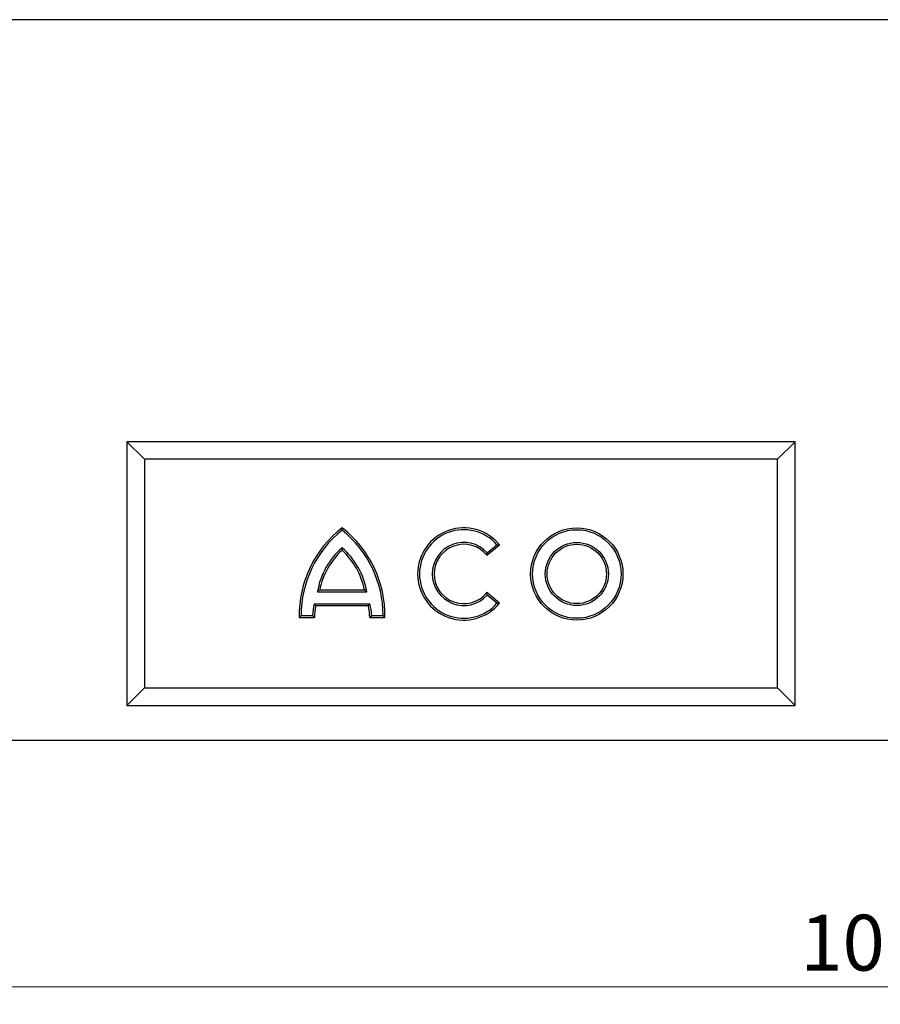
# Model space of a CAD drawing. Units: millimetres. Extents: x 0 to 420, y 0 to 297.
# Drawn here: x 98 to 147, y 168 to 224 of the extents above; entities that cross this region are included whole.
import ezdxf

# ---------------------------------------------------------------- set-up
doc = ezdxf.new("R2010")
doc.units = ezdxf.units.MM
doc.styles.add('SLDTEXTSTYLE0', font='TXT', dxfattribs={"width": 0.605})
doc.dimstyles.new('SLDDIMSTYLE0', dxfattribs={"dimtxt": 3.081982, "dimasz": 2.5, "dimexe": 0, "dimexo": 0.0625, "dimgap": 0.770496, "dimtad": 1, "dimlfac": 5, "dimrnd": 1e-09, "dimzin": 12, "dimdsep": 46, "dimtxsty": 'SLDTEXTSTYLE0', "dimsah": 1, "dimcen": 0.09, "dimadec": 0, "dimazin": 3, "dimtfac": 1, "dimtofl": 0, "dimtmove": 0, "dimatfit": 3, "dimfxl": 0, "dimfrac": 2, "dimtolj": 1, "dimtzin": 12, "dimarcsym": 0})

# ---------------------------------------------------------------- blocks, each defined once
blk = doc.blocks.new('_D')
at = {"color": 7, "linetype": 'Continuous', "lineweight": 0}
for p, q in [((46.999, 183.157), (46.999, 168.457)), ((246.999, 183.157), (246.999, 168.457)), ((246.999, 169.457), (46.999, 169.457))]:
    blk.add_line(p, q, dxfattribs=at)
at = {"color": 7, "linetype": 'Continuous', "lineweight": 18}
for points in [[(46.999, 169.457), (49.499, 169.082), (49.499, 169.832)], [(246.999, 169.457), (244.499, 169.832), (244.499, 169.082)]]:
    blk.add_solid(points, dxfattribs=at)
at = {"color": 7, "linetype": 'Continuous', "lineweight": 18, "insert": (142.296, 173.55), "char_height": 3.175, "attachment_point": 1, "style": 'SLDTEXTSTYLE0'}
blk.add_mtext('1000', dxfattribs=at)

msp = doc.modelspace()

# ---------------------------------------------------------------- linework, layer by layer
at = {"color": 7, "linetype": 'Continuous', "lineweight": 25}
for p, q in [((246.9994, 224.4574), (46.9994, 224.4574)), ((104.9994, 199.4574), (103.9994, 200.4574)), ((103.9994, 200.4574), (103.9994, 185.4574)), ((141.9994, 200.4574), (103.9994, 200.4574)), ((140.9994, 199.4574), (141.9994, 200.4574)), ((141.9994, 185.4574), (141.9994, 200.4574)), ((104.9994, 199.4574), (104.9994, 186.4574)), ((140.9994, 199.4574), (104.9994, 199.4574)), ((140.9994, 186.4574), (140.9994, 199.4574)), ((124.4708, 193.9943), (125.1994, 194.5843)), ((124.4842, 194.1431), (125.0469, 194.5987)), ((114.8325, 191.9252), (117.6413, 191.9252)), ((114.9619, 192.0324), (117.5119, 192.0324)), ((125.1994, 191.2804), (124.4708, 191.8704)), ((125.0469, 191.266), (124.4842, 191.7217)), ((114.6494, 191.2395), (117.8243, 191.2395)), ((114.7369, 191.1324), (117.7369, 191.1324)), ((113.7994, 190.4574), (114.6619, 190.4574)), ((113.9054, 190.5645), (114.5591, 190.5645)), ((117.8119, 190.4574), (118.6744, 190.4574)), ((117.9147, 190.5645), (118.5684, 190.5645)), ((104.9994, 186.4574), (103.9994, 185.4574)), ((104.9994, 186.4574), (140.9994, 186.4574)), ((140.9994, 186.4574), (141.9994, 185.4574)), ((103.9994, 185.4574), (141.9994, 185.4574)), ((246.9994, 183.4574), (46.9994, 183.4574))]:
    msp.add_line(p, q, dxfattribs=at)
for radius in [2.625, 2.5178, 1.7947, 1.6875]:
    msp.add_circle((129.5869, 192.9324), radius, dxfattribs=at)
for centre, radius, start, end in [((120.0982, 190.5794), 6.3, 127.80004, 181.10985), ((112.3756, 190.5794), 6.3, 358.89015, 52.19996), ((123.1594, 192.9324), 2.625, 39, 321), ((123.1594, 192.9324), 2.5178, 41.43973, 318.56027), ((120.0982, 190.5794), 6.1928, 128.5733, 180.13736), ((112.3756, 190.5794), 6.1928, 359.86264, 51.4267), ((119.076, 191.1873), 4.3072, 131.23554, 170.13556), ((113.3978, 191.1873), 4.3072, 9.86444, 48.76446), ((123.1594, 192.9324), 1.7947, 42.42379, 317.57621), ((123.1594, 192.9324), 1.6875, 39, 321), ((119.076, 191.1873), 4.2, 132.53007, 168.39237), ((113.3978, 191.1873), 4.2, 11.60763, 47.46993), ((118.86, 190.3326), 4.3072, 167.8441, 176.9127), ((118.86, 190.3326), 4.2, 169.02229, 178.29733), ((113.6137, 190.3326), 4.2, 1.70267, 10.97771), ((113.6137, 190.3326), 4.3072, 3.0873, 12.1559)]:
    msp.add_arc(centre, radius, start, end, dxfattribs=at)
for points in [[(116.2369, 195.421), (116.2369, 195.4667), (116.2369, 195.5121), (116.2369, 195.5574)], [(116.2369, 194.4263), (116.2369, 194.3788), (116.2369, 194.3308), (116.2369, 194.2824)], [(125.0469, 194.5987), (125.0982, 194.5944), (125.1491, 194.5896), (125.1994, 194.5843)], [(124.4842, 194.1431), (124.4805, 194.094), (124.4761, 194.0445), (124.4708, 193.9943)], [(114.8325, 191.9252), (114.875, 191.961), (114.9181, 191.9967), (114.9619, 192.0324)], [(117.6413, 191.9252), (117.5987, 191.961), (117.5556, 191.9967), (117.5119, 192.0324)], [(124.4842, 191.7217), (124.4805, 191.7707), (124.4761, 191.8202), (124.4708, 191.8704)], [(114.6494, 191.2395), (114.6783, 191.2038), (114.7074, 191.1681), (114.7369, 191.1324)], [(117.8243, 191.2395), (117.7955, 191.2038), (117.7663, 191.1681), (117.7369, 191.1324)], [(125.0469, 191.266), (125.0982, 191.2703), (125.1491, 191.2751), (125.1994, 191.2804)], [(113.9054, 190.5645), (113.8698, 190.5288), (113.8344, 190.4931), (113.7994, 190.4574)], [(114.5591, 190.5645), (114.593, 190.5288), (114.6272, 190.4931), (114.6619, 190.4574)], [(117.9147, 190.5645), (117.8808, 190.5288), (117.8465, 190.4931), (117.8119, 190.4574)], [(118.5684, 190.5645), (118.604, 190.5288), (118.6393, 190.4931), (118.6744, 190.4574)]]:
    msp.add_open_spline(points, degree=3, dxfattribs=at)

# ---------------------------------------------------------------- dimensions: what is measured, and where the dimension line sits
at = {"color": 7, "linetype": 'Continuous', "lineweight": 18}
dim = msp.add_linear_dim(base=(46.9994, 169.4574), p1=(246.9994, 183.4574), p2=(46.9994, 183.4574), dimstyle='SLDDIMSTYLE0', dxfattribs=at)
dim.commit()
dim.dimension.update_dxf_attribs({"geometry": '_D', "text_midpoint": (146.9994, 169.4574), "dimtype": 160})

doc.saveas('drawing.dxf')
